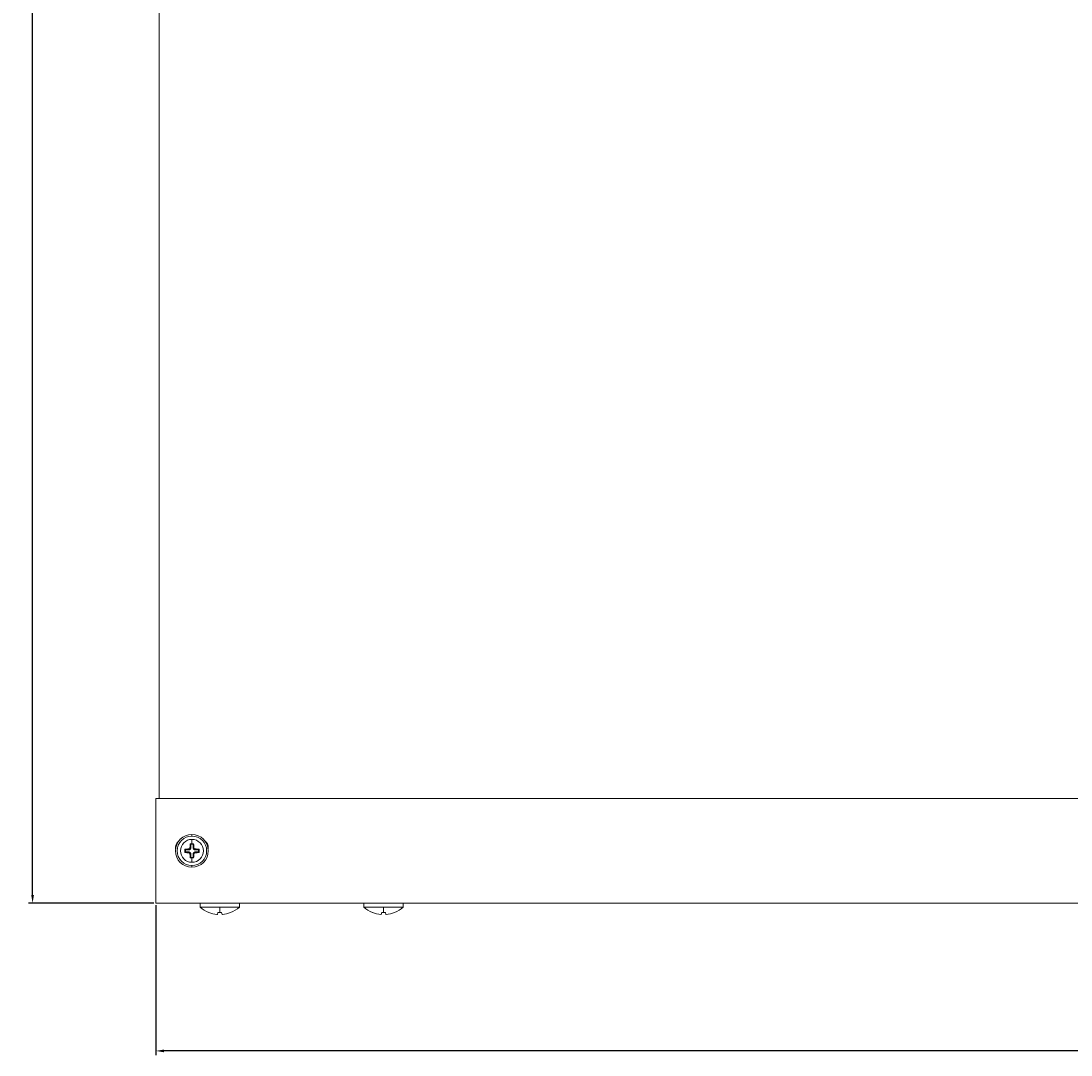
# Model space of a CAD drawing. Units: millimetres. Extents: x -346 to 1098, y -1104 to 282.
# Drawn here: x 457 to 778, y -350 to -34 of the extents above; entities that cross this region are included whole.
import ezdxf

# ---------------------------------------------------------------- set-up
doc = ezdxf.new("R2010")
doc.units = ezdxf.units.MM
doc.styles.get("Standard").update_dxf_attribs({"font": 'arial.ttf'})
doc.dimstyles.new('ISO-25', dxfattribs={"dimtxt": 2.5, "dimasz": 2.5, "dimexe": 1.25, "dimexo": 0.625, "dimtad": 1, "dimtxsty": 'Standard', "dimcen": 2.5, "dimadec": 0, "dimazin": 0, "dimtfac": 1, "dimtmove": 0, "dimatfit": 3, "dimfxl": 1, "dimarcsym": 0})

# ---------------------------------------------------------------- blocks, each defined once
blk = doc.blocks.new('A$Caaef30bc')
at = {"color": 0, "linetype": 'Continuous', "lineweight": 0, "extrusion": (-2.22045e-16, 1, -2.22045e-16)}
for p, q in [((-298.99, -276.53), (-298.99, 241.47)), ((-299.99, -276.53), (300.01, -276.53)), ((-299.99, -276.53), (-299.99, -308.53)), ((-288.99, -287.53), (-288.99, -288.03)), ((-289.58, -291.55), (-289.34, -291.79)), ((-289.51, -290.36), (-289.34, -290.53)), ((-288.64, -290.53), (-289.34, -290.53)), ((-289.34, -290.53), (-289.34, -291.79)), ((-288.99, -289.03), (-288.99, -290.36)), ((-288.47, -290.36), (-288.64, -290.53)), ((-288.64, -291.79), (-288.64, -290.53)), ((-288.64, -291.79), (-288.4, -291.55)), ((-291.16, -292.01), (-290.99, -292.18)), ((-291.16, -293.05), (-290.99, -292.88)), ((-289.73, -292.18), (-290.99, -292.18)), ((-290.99, -292.18), (-290.99, -292.88)), ((-290.99, -292.88), (-289.73, -292.88)), ((-289.73, -292.18), (-289.97, -291.94)), ((-289.97, -293.12), (-289.73, -292.88)), ((-289.34, -293.27), (-289.58, -293.51)), ((-289.51, -294.7), (-289.34, -294.53)), ((-289.34, -293.27), (-289.34, -294.53)), ((-289.34, -294.53), (-288.64, -294.53)), ((-288.99, -296.03), (-288.99, -294.7)), ((-288.4, -293.51), (-288.64, -293.27)), ((-288.64, -294.53), (-288.64, -293.27)), ((-288.47, -294.7), (-288.64, -294.53)), ((-288, -291.94), (-288.24, -292.18)), ((-286.99, -292.18), (-288.24, -292.18)), ((-288.24, -292.88), (-286.99, -292.88)), ((-288.24, -292.88), (-288, -293.12)), ((-286.82, -292.01), (-286.99, -292.18)), ((-286.99, -292.88), (-286.99, -292.18)), ((-286.82, -293.05), (-286.99, -292.88)), ((-288.99, -297.53), (-288.99, -297.03)), ((-299.99, -308.53), (300.01, -308.53)), ((-286.5, -309.73), (-286.5, -308.53)), ((-280.49, -309.73), (-286.5, -309.73)), ((-274.48, -309.73), (-280.49, -309.73)), ((-280.49, -309.73), (-280.49, -311.4)), ((-274.48, -309.73), (-274.48, -308.53)), ((-236.5, -309.73), (-236.5, -308.53)), ((-230.49, -309.73), (-236.5, -309.73)), ((-224.48, -309.73), (-230.49, -309.73)), ((-230.49, -309.73), (-230.49, -311.4)), ((-224.48, -309.73), (-224.48, -308.53)), ((-283.81, -311.4), (-283.8, -311.38)), ((-281.22, -311.96), (-281.05, -311.38)), ((-279.93, -311.38), (-279.76, -311.96)), ((-277.18, -311.38), (-277.17, -311.4)), ((-233.81, -311.4), (-233.8, -311.38)), ((-231.22, -311.96), (-231.05, -311.38)), ((-229.93, -311.38), (-229.76, -311.96)), ((-227.18, -311.38), (-227.17, -311.4))]:
    blk.add_line(p, q, dxfattribs=at)
at = {"color": 0, "linetype": 'Continuous', "lineweight": 0, "extrusion": (4.93038e-32, -2.22045e-16, -1)}
for centre, radius, start, end in [((288.99, -292.53), 5, 270, 90), ((288.99, -292.53), 5, 90, 270), ((288.99, -292.53), 3.5, 270, 90), ((288.99, -292.53), 3.5, 90, 270), ((280.49, -303.03), 9, 291.6348, 311.8886), ((280.49, -303.03), 9, 228.1114, 248.3652), ((230.49, -303.03), 9, 291.6348, 311.8886), ((230.49, -303.03), 9, 228.1114, 248.3652)]:
    blk.add_arc(centre, radius, start, end, dxfattribs=at)
at = {"color": 0, "linetype": 'Continuous', "lineweight": 0}
for centre, radius, start, end in [((-288.99, -292.53), 4.5, 90, 270), ((-288.99, -292.53), 4.5, 270, 90), ((-291.49, -291.53), 2.5, 126.8699, 189.5273), ((-286.49, -291.53), 2.5, 0, 53.1301), ((-286.49, -291.53), 2.5, 350.4727, 0)]:
    blk.add_arc(centre, radius, start, end, dxfattribs=at)
for centre, major_axis, ratio, start_param, end_param in [((-288.76, -292.53), (0, -4.83), 0.173648, -2.036624, -1.776071), ((-288.99, -291.16), (-4.63, 0), 0.173648, -1.570796, -1.458568), ((-288.99, -291.16), (-4.63, 0), 0.173648, -1.683024, -1.570796), ((-289.22, -292.53), (0, 4.83), 0.173648, -1.365522, -1.104968), ((-288.99, -292.76), (-4.83, 0), 0.173648, -1.365522, -1.104968), ((-290.36, -292.53), (0, -4.63), 0.173648, -1.683024, -1.458568), ((-288.99, -292.3), (4.83, 0), 0.173648, -2.036624, -1.776071), ((-288.76, -292.53), (0, -4.83), 0.173648, -1.365522, -1.104968), ((-288.99, -293.9), (4.63, 0), 0.173648, -1.683024, -1.570796), ((-288.99, -293.9), (4.63, 0), 0.173648, -1.570796, -1.458568), ((-289.22, -292.53), (0, 4.83), 0.173648, -2.036624, -1.776071), ((-288.99, -292.76), (-4.83, 0), 0.173648, -2.036624, -1.776071), ((-288.99, -292.3), (4.83, 0), 0.173648, -1.365522, -1.104968), ((-287.62, -292.53), (0, 4.63), 0.173648, -1.683024, -1.458568), ((-280.49, -303.51), (8.83, 0), 0.961262, -1.666421, -1.665437), ((-279.03, -303.9), (-4.46, -7.46), 0.681685, 0.372707, 0.390316), ((-282.07, -303.9), (4.19, -7.62), 0.627923, -0.347423, -0.329814), ((-230.49, -303.51), (8.83, 0), 0.961262, -1.666421, -1.665437), ((-229.03, -303.9), (-4.46, -7.46), 0.681685, 0.372707, 0.390316), ((-232.07, -303.9), (4.19, -7.62), 0.627923, -0.347423, -0.329814)]:
    blk.add_ellipse(centre, major_axis=major_axis, ratio=ratio, start_param=start_param, end_param=end_param, dxfattribs=at)
at = {"color": 0, "linetype": 'Continuous', "lineweight": 0, "extrusion": (4.93038e-32, -2.22045e-16, -1)}
for centre, major_axis, ratio, start_param, end_param in [((-289.74, -291.77), (0.292, -0.292), 0.970288, -0.770319, 0.770319), ((-280.49, -303.51), (-8.83, 0), 0.961262, -1.475171, -1.185977), ((-280.49, -302.79), (-8.96, 0), 0.961262, -1.570796, -1.507861), ((-280.49, -302.79), (-8.96, 0), 0.961262, -1.633732, -1.570796), ((-280.49, -303.51), (-8.83, 0), 0.961262, -1.955616, -1.665437), ((-230.49, -303.51), (-8.83, 0), 0.961262, -1.475171, -1.185977), ((-230.49, -302.79), (-8.96, 0), 0.961262, -1.570796, -1.507861), ((-230.49, -302.79), (-8.96, 0), 0.961262, -1.633732, -1.570796), ((-231.95, -303.9), (4.46, -7.46), 0.681685, 0.381873, 0.390316), ((-230.49, -303.51), (-8.83, 0), 0.961262, -1.955616, -1.665437)]:
    blk.add_ellipse(centre, major_axis=major_axis, ratio=ratio, start_param=start_param, end_param=end_param, dxfattribs=at)
at = {"color": 0, "linetype": 'Continuous', "lineweight": 0, "extrusion": (6.16298e-32, -2.22045e-16, -1)}
for centre, major_axis, ratio, start_param, end_param in [((-289.74, -293.29), (0.292, 0.292), 0.970288, -0.770319, 0.770319), ((-288.23, -291.77), (0.292, 0.292), 0.970288, 2.371274, 3.911912), ((-278.9, -303.9), (-4.19, -7.62), 0.627923, -0.338258, -0.329814), ((-281.95, -303.9), (4.46, -7.46), 0.681685, 0.381873, 0.390316), ((-228.9, -303.9), (-4.19, -7.62), 0.627923, -0.338258, -0.329814)]:
    blk.add_ellipse(centre, major_axis=major_axis, ratio=ratio, start_param=start_param, end_param=end_param, dxfattribs=at)
at = {"color": 0, "linetype": 'Continuous', "lineweight": 0, "extrusion": (2.46519e-32, -2.22045e-16, -1)}
blk.add_ellipse((-288.23, -293.29), major_axis=(0.292, -0.292), ratio=0.970288, start_param=2.371274, end_param=3.911912, dxfattribs=at)
at = {"color": 0, "linetype": 'Continuous', "lineweight": 0}
for points, knots in [([(-289.97, -291.94), (-289.93, -291.94), (-289.88, -291.93), (-289.78, -291.89), (-289.74, -291.86), (-289.67, -291.79), (-289.64, -291.74), (-289.59, -291.65), (-289.58, -291.59), (-289.58, -291.55)], [0.18213497, 0.18213497, 0.18213497, 0.18213497, 0.19600552, 0.19600552, 0.21107689, 0.21107689, 0.22614769, 0.22614769, 0.24121848, 0.24121848, 0.24121848, 0.24121848]), ([(-288.4, -291.55), (-288.4, -291.59), (-288.38, -291.65), (-288.34, -291.74), (-288.31, -291.79), (-288.24, -291.86), (-288.19, -291.89), (-288.1, -291.93), (-288.05, -291.94), (-288, -291.94)], [0.12060933, 0.12060933, 0.12060933, 0.12060933, 0.13568013, 0.13568013, 0.15075092, 0.15075092, 0.16582229, 0.16582229, 0.17969285, 0.17969285, 0.17969285, 0.17969285]), ([(-289.58, -293.51), (-289.58, -293.46), (-289.59, -293.41), (-289.64, -293.32), (-289.67, -293.27), (-289.74, -293.2), (-289.78, -293.17), (-289.88, -293.13), (-289.93, -293.12), (-289.97, -293.12)], [0, 0, 0, 0, 0.0150708, 0.0150708, 0.03014159, 0.03014159, 0.04521296, 0.04521296, 0.05908351, 0.05908351, 0.05908351, 0.05908351]), ([(-288, -293.12), (-288.05, -293.12), (-288.1, -293.13), (-288.19, -293.17), (-288.24, -293.2), (-288.31, -293.27), (-288.34, -293.32), (-288.38, -293.41), (-288.4, -293.46), (-288.4, -293.51)], [0.06152564, 0.06152564, 0.06152564, 0.06152564, 0.07539619, 0.07539619, 0.09046756, 0.09046756, 0.10553836, 0.10553836, 0.12060915, 0.12060915, 0.12060915, 0.12060915])]:
    blk.add_open_spline(points, degree=3, knots=knots, dxfattribs=at)
blk = doc.blocks.new('*D9')
at = {"color": 0, "lineweight": -2, "transparency": 16777216}
for p, q in [((498.13, -304.36), (498.13, -350.11)), ((1098.13, -304.36), (1098.13, -350.11)), ((1095.63, -348.86), (500.63, -348.86))]:
    blk.add_line(p, q, dxfattribs=at)
at = {"color": 0, "transparency": 16777216}
for points in [[(500.63, -348.45), (500.63, -349.28), (498.13, -348.86)], [(1095.63, -348.45), (1095.63, -349.28), (1098.13, -348.86)]]:
    blk.add_solid(points, dxfattribs=at)
at = {"layer": 'Defpoints', "color": 0, "transparency": 16777216}
for p in [(498.13, -303.74), (1098.13, -303.74), (498.13, -348.86)]:
    blk.add_point(p, dxfattribs=at)
at = {"color": 0, "transparency": 16777216, "insert": (798.13, -346.96), "char_height": 2.5, "attachment_point": 5}
blk.add_mtext('600', dxfattribs=at)
blk = doc.blocks.new('*D10')
at = {"color": 0, "lineweight": -2, "transparency": 16777216}
for p, q in [((497.5, 278.26), (459.23, 278.26)), ((460.48, -301.24), (460.48, 275.76)), ((497.5, -303.74), (459.23, -303.74))]:
    blk.add_line(p, q, dxfattribs=at)
at = {"color": 0, "transparency": 16777216}
for points in [[(460.07, 275.76), (460.9, 275.76), (460.48, 278.26)], [(460.07, -301.24), (460.9, -301.24), (460.48, -303.74)]]:
    blk.add_solid(points, dxfattribs=at)
at = {"layer": 'Defpoints', "color": 0, "transparency": 16777216}
for p in [(460.48, 278.26), (498.13, 278.26), (498.13, -303.74)]:
    blk.add_point(p, dxfattribs=at)
at = {"color": 0, "transparency": 16777216, "insert": (458.58, -12.74), "char_height": 2.5, "attachment_point": 5, "rotation": 90}
blk.add_mtext('582', dxfattribs=at)

msp = doc.modelspace()

# ---------------------------------------------------------------- block references
msp.add_blockref('A$Caaef30bc', (798.116, 4.79))

# ---------------------------------------------------------------- dimensions: what is measured, and where the dimension line sits
at = {"color": 8}
dim = msp.add_linear_dim(base=(460.484, 278.26), p1=(498.128, -303.74), p2=(498.128, 278.26), angle=90, dimstyle='ISO-25', dxfattribs=at)
dim.commit()
dim.dimension.update_dxf_attribs({"geometry": '*D10', "text_midpoint": (458.583, -12.74)})
dim = msp.add_linear_dim(base=(498.128, -348.862), p1=(1098.128, -303.74), p2=(498.128, -303.74), dimstyle='ISO-25', dxfattribs=at)
dim.commit()
dim.dimension.update_dxf_attribs({"geometry": '*D9', "text_midpoint": (798.128, -346.961)})

doc.saveas('drawing.dxf')
